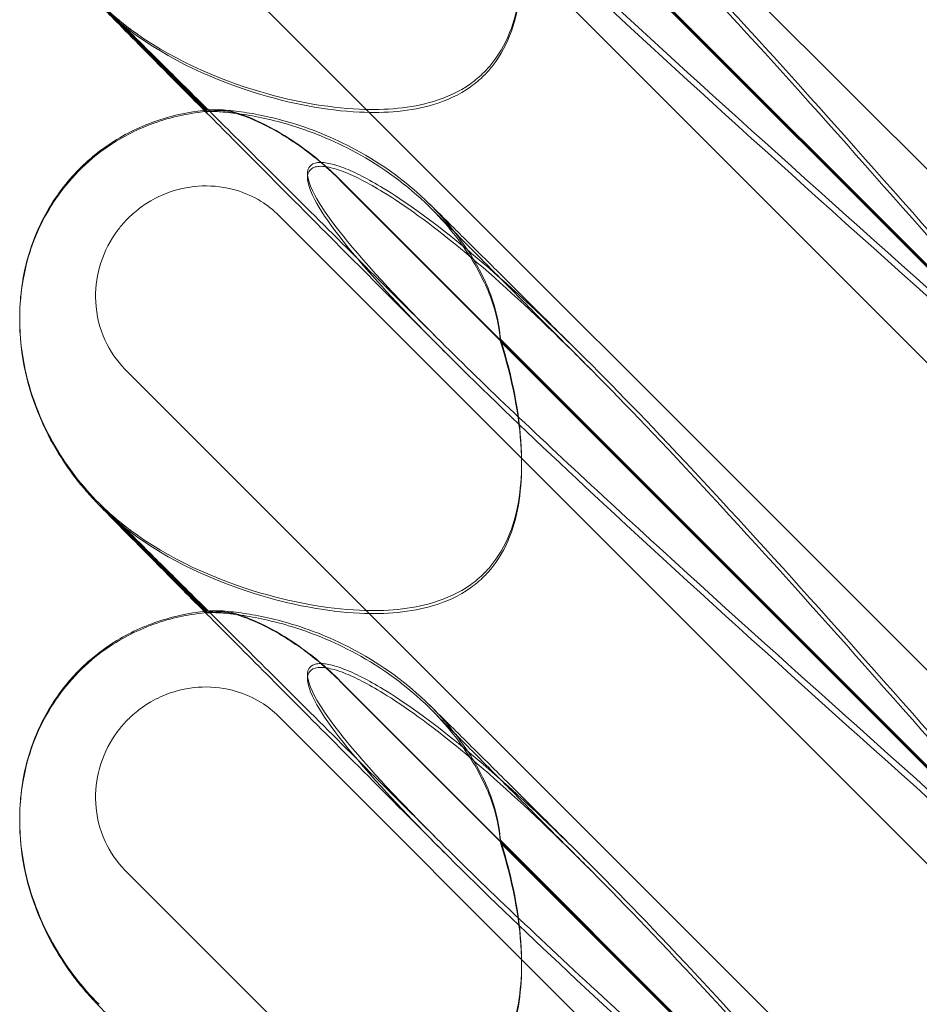
# Model space of a CAD drawing. Units: millimetres. Extents: x 11222 to 23317, y -90 to 8457.
# Drawn here: x 19567 to 19621, y 4922 to 4981 of the extents above; entities that cross this region are included whole.
import ezdxf

# ---------------------------------------------------------------- set-up
doc = ezdxf.new("R2010")
doc.units = ezdxf.units.MM

# ---------------------------------------------------------------- blocks, each defined once
blk = doc.blocks.new('A$C4320bbd4')
at = {"color": 0, "linetype": 'Continuous', "lineweight": 0}
for p, q in [((-3617.484, 10216.169), (-3672.397, 10271.082)), ((-3672.836, 10265.741), (-3623.966, 10216.872)), ((-3672.836, 10265.714), (-3623.966, 10216.844)), ((-3676.544, 10263.642), (-3622.095, 10209.193)), ((-3636.049, 10229.015), (-3663.263, 10256.23)), ((-3636.049, 10228.866), (-3663.263, 10256.08)), ((-3617.484, 10186.17), (-3685.751, 10254.435)), ((-3687.303, 10246.404), (-3680.84, 10239.941)), ((-3680.921, 10239.933), (-3687.263, 10246.275)), ((-3680.834, 10239.846), (-3680.921, 10239.933)), ((-3680.84, 10239.941), (-3680.834, 10239.934)), ((-3672.836, 10235.741), (-3623.966, 10186.872)), ((-3672.836, 10235.714), (-3623.966, 10186.845)), ((-3676.544, 10233.642), (-3622.095, 10179.193)), ((-3692.058, 10227.475), (-3692.058, 10227.495)), ((-3692.058, 10227.394), (-3692.058, 10227.414)), ((-3636.049, 10199.016), (-3663.263, 10226.23)), ((-3636.049, 10198.866), (-3663.263, 10226.08)), ((-3617.484, 10156.17), (-3685.751, 10224.436)), ((-3687.303, 10216.404), (-3680.84, 10209.941)), ((-3680.921, 10209.933), (-3687.263, 10216.275)), ((-3680.834, 10209.846), (-3680.921, 10209.933)), ((-3680.84, 10209.941), (-3680.834, 10209.935)), ((-3672.836, 10205.741), (-3623.966, 10156.872)), ((-3672.836, 10205.714), (-3623.966, 10156.845)), ((-3676.544, 10203.642), (-3622.095, 10149.194)), ((-3692.058, 10197.475), (-3692.058, 10197.495)), ((-3692.058, 10197.394), (-3692.058, 10197.414)), ((-3636.049, 10169.016), (-3663.263, 10196.23)), ((-3636.049, 10168.866), (-3663.263, 10196.08)), ((-3617.484, 10126.17), (-3685.751, 10194.436))]:
    blk.add_line(p, q, dxfattribs=at)
at = {"color": 0, "linetype": 'Continuous', "lineweight": 0, "extrusion": (0, 0, -1)}
for centre in [(-3677.874, 10255.721), (-3677.874, 10225.722)]:
    blk.add_ellipse(centre, major_axis=(-10.514, 10.749), ratio=0.885761, start_param=-1.708529, end_param=-1.583262, dxfattribs=at)
at = {"color": 0, "linetype": 'Continuous', "lineweight": 0}
for points, knots in [([(-3666.819, 10256.063), (-3668.166, 10257.406), (-3669.352, 10258.631), (-3672.502, 10262.053), (-3673.771, 10263.703), (-3674.803, 10265.629), (-3674.913, 10266.177), (-3674.683, 10266.603), (-3674.572, 10266.715), (-3674.27, 10266.795), (-3674.155, 10266.81), (-3673.901, 10266.806), (-3673.779, 10266.793), (-3673.509, 10266.747), (-3673.37, 10266.715), (-3673.031, 10266.62), (-3672.832, 10266.551), (-3671.982, 10266.224), (-3671.193, 10265.825), (-3669.021, 10264.505), (-3667.494, 10263.423), (-3662.079, 10258.989), (-3658.266, 10255.271), (-3648.274, 10244.759), (-3642.458, 10238.22), (-3636.302, 10231.225)], [5.78346, 5.78346, 5.78346, 5.78346, 6.793872, 6.793872, 8.891779, 8.891779, 10.345777, 10.345777, 10.858696, 10.858696, 11.082023, 11.082023, 11.254541, 11.254541, 11.428064, 11.428064, 11.676888, 11.676888, 12.567912, 12.567912, 13.801165, 13.801165, 16.215927, 16.215927, 19.082552, 19.082552, 19.082552, 19.082552]), ([(-3631.422, 10223.191), (-3640.855, 10231.6), (-3649.713, 10239.526), (-3662.914, 10251.773), (-3667.351, 10256.083), (-3672.502, 10261.736), (-3673.771, 10263.41), (-3674.803, 10265.367), (-3674.913, 10265.927), (-3674.683, 10266.363), (-3674.572, 10266.478), (-3674.27, 10266.562), (-3674.155, 10266.577), (-3673.901, 10266.575), (-3673.779, 10266.563), (-3673.509, 10266.517), (-3673.37, 10266.485), (-3673.031, 10266.39), (-3672.832, 10266.321), (-3671.982, 10265.992), (-3671.193, 10265.59), (-3669.021, 10264.259), (-3667.494, 10263.167), (-3662.079, 10258.701), (-3658.266, 10254.962), (-3648.274, 10244.409), (-3642.458, 10237.853), (-3636.302, 10230.848)], [0, 0, 0, 0, 3.809464, 3.809464, 6.793872, 6.793872, 8.891779, 8.891779, 10.345777, 10.345777, 10.858696, 10.858696, 11.082023, 11.082023, 11.254541, 11.254541, 11.428064, 11.428064, 11.676888, 11.676888, 12.567912, 12.567912, 13.801165, 13.801165, 16.215927, 16.215927, 19.082552, 19.082552, 19.082552, 19.082552]), ([(-3631.422, 10223.698), (-3640.855, 10232.098), (-3649.713, 10240), (-3660.95, 10250.371), (-3664.19, 10253.44), (-3666.819, 10256.063)], [0, 0, 0, 0, 3.809464, 3.809464, 5.78346, 5.78346, 5.78346, 5.78346]), ([(-3663.263, 10256.23), (-3663.208, 10256.058), (-3663.155, 10255.887), (-3662.454, 10253.565), (-3662.067, 10251.388), (-3661.958, 10247.794), (-3662.122, 10246.227), (-3662.87, 10244.126), (-3663.226, 10243.433), (-3663.874, 10242.601), (-3664.048, 10242.404), (-3664.233, 10242.219)], [-5.568653, -5.568653, -5.568653, -5.568653, -5.49759, -5.49759, -4.610046, -4.610046, -3.887731, -3.887731, -3.506744, -3.506744, -3.37925, -3.37925, -3.37925, -3.37925]), ([(-3663.263, 10256.08), (-3663.208, 10255.908), (-3663.155, 10255.735), (-3662.454, 10253.403), (-3662.067, 10251.218), (-3661.958, 10247.613), (-3662.122, 10246.042), (-3662.87, 10243.938), (-3663.226, 10243.244), (-3663.874, 10242.411), (-3664.048, 10242.215), (-3664.233, 10242.03)], [-5.568653, -5.568653, -5.568653, -5.568653, -5.49759, -5.49759, -4.610046, -4.610046, -3.887731, -3.887731, -3.506744, -3.506744, -3.37925, -3.37925, -3.37925, -3.37925]), ([(-3681.001, 10239.925), (-3681.506, 10240.433), (-3681.989, 10240.919), (-3683.282, 10242.221), (-3684.035, 10242.98), (-3685.302, 10244.259), (-3685.828, 10244.792), (-3686.666, 10245.643), (-3686.978, 10245.961), (-3687.384, 10246.381), (-3687.477, 10246.473), (-3687.815, 10246.841), (-3687.887, 10246.92), (-3688.034, 10247.086), (-3688.097, 10247.158), (-3688.265, 10247.354), (-3688.377, 10247.488), (-3688.621, 10247.791), (-3688.755, 10247.964), (-3689.12, 10248.453), (-3689.347, 10248.781), (-3690.016, 10249.826), (-3690.419, 10250.577), (-3690.841, 10251.536), (-3690.918, 10251.722), (-3690.992, 10251.909)], [26.338705, 26.338705, 26.338705, 26.338705, 29.799892, 29.799892, 36.118887, 36.118887, 42.080819, 42.080819, 47.835065, 47.835065, 51.015884, 51.015884, 51.685478, 51.685478, 52.094837, 52.094837, 52.687398, 52.687398, 53.367697, 53.367697, 54.569581, 54.569581, 57.111961, 57.111961, 57.714093, 57.714093, 57.714093, 57.714093]), ([(-3666.819, 10226.064), (-3668.476, 10227.716), (-3670.09, 10229.325), (-3673.143, 10232.369), (-3674.591, 10233.811), (-3677.238, 10236.447), (-3678.452, 10237.655), (-3680.621, 10239.813), (-3681.593, 10240.778), (-3683.278, 10242.451), (-3684.008, 10243.176), (-3685.216, 10244.371), (-3685.711, 10244.86), (-3686.45, 10245.588), (-3686.721, 10245.852), (-3686.857, 10245.984), (-3686.874, 10246), (-3686.874, 10246)], [0, 0, 0, 0, 7.979884, 7.979884, 15.702826, 15.702826, 22.913234, 22.913234, 29.619728, 29.619728, 35.864793, 35.864793, 41.705456, 41.705456, 47.17231, 47.17231, 48.468886, 48.468886, 48.468886, 48.468886]), ([(-3686.874, 10246), (-3686.874, 10246), (-3686.867, 10245.993), (-3686.82, 10245.949), (-3686.768, 10245.899), (-3686.575, 10245.725), (-3686.495, 10245.653), (-3686.298, 10245.483), (-3686.182, 10245.384), (-3685.929, 10245.177), (-3685.791, 10245.067), (-3685.56, 10244.889), (-3685.471, 10244.821), (-3685.379, 10244.754)], [48.468886, 48.468886, 48.468886, 48.468886, 49.303387, 49.303387, 50.546727, 50.546727, 51.112088, 51.112088, 51.658165, 51.658165, 52.221212, 52.221212, 52.569478, 52.569478, 52.569478, 52.569478]), ([(-3664.233, 10242.219), (-3664.488, 10241.964), (-3664.765, 10241.731), (-3665.744, 10241.037), (-3666.499, 10240.697), (-3668.628, 10240.053), (-3670.145, 10239.929), (-3673.687, 10240.083), (-3675.863, 10240.486), (-3680.885, 10242.039), (-3683.638, 10243.364), (-3685.861, 10245.122)], [-3.37925, -3.37925, -3.37925, -3.37925, -3.203286, -3.203286, -2.799338, -2.799338, -2.097182, -2.097182, -1.201263, -1.201263, 0, 0, 0, 0]), ([(-3664.233, 10242.03), (-3664.488, 10241.774), (-3664.765, 10241.542), (-3665.744, 10240.848), (-3666.499, 10240.509), (-3668.628, 10239.869), (-3670.145, 10239.749), (-3673.687, 10239.914), (-3675.863, 10240.325), (-3680.885, 10241.902), (-3683.638, 10243.244), (-3685.861, 10245.021)], [-3.37925, -3.37925, -3.37925, -3.37925, -3.203286, -3.203286, -2.799338, -2.799338, -2.097182, -2.097182, -1.201263, -1.201263, 0, 0, 0, 0]), ([(-3692.058, 10227.495), (-3692.058, 10228.616), (-3691.921, 10229.748), (-3691.37, 10231.892), (-3690.957, 10232.925), (-3689.898, 10234.792), (-3689.252, 10235.646), (-3687.785, 10237.124), (-3686.956, 10237.764), (-3685.179, 10238.803), (-3684.216, 10239.21), (-3682.423, 10239.724), (-3681.592, 10239.875), (-3680.758, 10239.948)], [0, 0, 0, 0, 3.364812, 3.364812, 6.644196, 6.644196, 9.802533, 9.802533, 12.892034, 12.892034, 15.978949, 15.978949, 18.489323, 18.489323, 18.489323, 18.489323]), ([(-3692.058, 10227.444), (-3692.057, 10228.245), (-3691.993, 10229.134), (-3691.562, 10231.207), (-3691.203, 10232.413), (-3689.796, 10234.895), (-3688.838, 10236.101), (-3686.776, 10237.836), (-3685.774, 10238.416), (-3683.708, 10239.335), (-3682.699, 10239.586), (-3681.181, 10239.839), (-3680.62, 10239.889), (-3680.096, 10239.909)], [0.6119953, 0.6119953, 0.6119953, 0.6119953, 0.6956803, 0.6956803, 0.780419, 0.780419, 0.848019, 0.848019, 0.9063525, 0.9063525, 0.9825916, 0.9825916, 1.0346349, 1.0346349, 1.0346349, 1.0346349]), ([(-3666.607, 10225.475), (-3668.276, 10227.148), (-3669.904, 10228.78), (-3672.985, 10231.872), (-3674.447, 10233.339), (-3677.126, 10236.029), (-3678.356, 10237.265), (-3680.018, 10238.935), (-3680.52, 10239.44), (-3681.001, 10239.925)], [0, 0, 0, 0, 8.017738, 8.017738, 15.781091, 15.781091, 23.037853, 23.037853, 26.338705, 26.338705, 26.338705, 26.338705]), ([(-3680.693, 10239.954), (-3680.788, 10239.943), (-3680.834, 10239.937), (-3680.834, 10239.931), (-3680.723, 10239.94), (-3680.386, 10239.958), (-3680.26, 10239.964), (-3680.109, 10239.969)], [1.549696, 1.549696, 1.549696, 1.549696, 1.7391499, 1.7391499, 2.0331339, 2.0331339, 2.1629434, 2.1629434, 2.1629434, 2.1629434]), ([(-3680.693, 10239.852), (-3680.788, 10239.846), (-3680.834, 10239.844), (-3680.834, 10239.85), (-3680.723, 10239.865), (-3680.386, 10239.893), (-3680.26, 10239.901), (-3680.109, 10239.909)], [1.549696, 1.549696, 1.549696, 1.549696, 1.7391499, 1.7391499, 2.0331339, 2.0331339, 2.1629434, 2.1629434, 2.1629434, 2.1629434]), ([(-3663.263, 10226.23), (-3663.266, 10226.276), (-3663.269, 10226.323), (-3663.318, 10226.937), (-3663.43, 10227.555), (-3663.907, 10229.153), (-3664.347, 10230.123), (-3665.618, 10232.23), (-3666.52, 10233.349), (-3668.841, 10235.628), (-3670.366, 10236.727), (-3673.292, 10238.31), (-3674.673, 10238.852), (-3677.105, 10239.562), (-3678.127, 10239.751), (-3679.416, 10239.915), (-3679.809, 10239.945), (-3680.384, 10239.969), (-3680.579, 10239.966), (-3680.693, 10239.954)], [0.906726, 0.906726, 0.906726, 0.906726, 0.930119, 0.930119, 1.210558, 1.210558, 1.61174, 1.61174, 2.116237, 2.116237, 2.776149, 2.776149, 3.352719, 3.352719, 3.873466, 3.873466, 4.178759, 4.178759, 4.456226, 4.456226, 4.456226, 4.456226]), ([(-3680.109, 10239.969), (-3679.972, 10239.973), (-3679.796, 10239.954), (-3679.364, 10239.866), (-3679.108, 10239.795), (-3678.243, 10239.5), (-3677.565, 10239.198), (-3676.003, 10238.334), (-3675.062, 10237.707), (-3673.672, 10236.542), (-3673.245, 10236.151), (-3672.836, 10235.741)], [0, 0, 0, 0, 0.140887, 0.140887, 0.290425, 0.290425, 0.598264, 0.598264, 0.97329, 0.97329, 1.147118, 1.147118, 1.147118, 1.147118]), ([(-3672.836, 10235.714), (-3673.55, 10236.428), (-3674.317, 10237.086), (-3675.854, 10238.2), (-3676.618, 10238.664), (-3677.958, 10239.336), (-3678.538, 10239.57), (-3679.491, 10239.859), (-3679.861, 10239.921), (-3680.109, 10239.909)], [0, 0, 0, 0, 0.299802, 0.299802, 0.582603, 0.582603, 0.821618, 0.821618, 1.043294, 1.043294, 1.043294, 1.043294]), ([(-3663.263, 10226.08), (-3663.266, 10226.126), (-3663.269, 10226.173), (-3663.318, 10226.783), (-3663.43, 10227.398), (-3663.907, 10228.989), (-3664.347, 10229.957), (-3665.618, 10232.061), (-3666.52, 10233.179), (-3668.841, 10235.458), (-3670.366, 10236.559), (-3673.292, 10238.148), (-3674.673, 10238.694), (-3677.105, 10239.416), (-3678.127, 10239.611), (-3679.416, 10239.788), (-3679.809, 10239.824), (-3680.384, 10239.858), (-3680.579, 10239.859), (-3680.693, 10239.852)], [0.906726, 0.906726, 0.906726, 0.906726, 0.930119, 0.930119, 1.210558, 1.210558, 1.61174, 1.61174, 2.116237, 2.116237, 2.776149, 2.776149, 3.352719, 3.352719, 3.873466, 3.873466, 4.178759, 4.178759, 4.456226, 4.456226, 4.456226, 4.456226]), ([(-3666.819, 10226.064), (-3668.166, 10227.406), (-3669.352, 10228.632), (-3672.502, 10232.053), (-3673.771, 10233.703), (-3674.803, 10235.629), (-3674.913, 10236.177), (-3674.683, 10236.603), (-3674.572, 10236.715), (-3674.27, 10236.795), (-3674.155, 10236.81), (-3673.901, 10236.806), (-3673.779, 10236.794), (-3673.509, 10236.747), (-3673.37, 10236.715), (-3673.031, 10236.62), (-3672.832, 10236.551), (-3671.982, 10236.224), (-3671.193, 10235.825), (-3669.021, 10234.506), (-3667.494, 10233.423), (-3662.079, 10228.99), (-3658.266, 10225.271), (-3648.274, 10214.76), (-3642.458, 10208.221), (-3636.302, 10201.225)], [5.78346, 5.78346, 5.78346, 5.78346, 6.793872, 6.793872, 8.891779, 8.891779, 10.345777, 10.345777, 10.858696, 10.858696, 11.082023, 11.082023, 11.254541, 11.254541, 11.428064, 11.428064, 11.676888, 11.676888, 12.567912, 12.567912, 13.801165, 13.801165, 16.215927, 16.215927, 19.082552, 19.082552, 19.082552, 19.082552]), ([(-3631.422, 10193.191), (-3640.855, 10201.601), (-3649.713, 10209.526), (-3662.914, 10221.774), (-3667.351, 10226.084), (-3672.502, 10231.737), (-3673.771, 10233.41), (-3674.803, 10235.367), (-3674.913, 10235.927), (-3674.683, 10236.363), (-3674.572, 10236.478), (-3674.27, 10236.562), (-3674.155, 10236.578), (-3673.901, 10236.575), (-3673.779, 10236.563), (-3673.509, 10236.518), (-3673.37, 10236.485), (-3673.031, 10236.39), (-3672.832, 10236.321), (-3671.982, 10235.992), (-3671.193, 10235.59), (-3669.021, 10234.259), (-3667.494, 10233.167), (-3662.079, 10228.702), (-3658.266, 10224.962), (-3648.274, 10214.409), (-3642.458, 10207.853), (-3636.302, 10200.848)], [0, 0, 0, 0, 3.809464, 3.809464, 6.793872, 6.793872, 8.891779, 8.891779, 10.345777, 10.345777, 10.858696, 10.858696, 11.082023, 11.082023, 11.254541, 11.254541, 11.428064, 11.428064, 11.676888, 11.676888, 12.567912, 12.567912, 13.801165, 13.801165, 16.215927, 16.215927, 19.082552, 19.082552, 19.082552, 19.082552]), ([(-3685.751, 10224.436), (-3686.246, 10224.931), (-3686.646, 10225.513), (-3687.271, 10226.874), (-3687.461, 10227.657), (-3687.54, 10229.153), (-3687.463, 10229.855), (-3687.08, 10231.245), (-3686.765, 10231.921), (-3686.215, 10232.72), (-3686.075, 10232.902), (-3685.834, 10233.184), (-3685.74, 10233.288), (-3685.553, 10233.481), (-3685.461, 10233.57), (-3685.246, 10233.768), (-3685.121, 10233.875), (-3684.739, 10234.176), (-3684.474, 10234.356), (-3683.827, 10234.73), (-3683.439, 10234.907), (-3682.42, 10235.258), (-3681.775, 10235.377), (-3680.435, 10235.423), (-3679.745, 10235.337), (-3678.564, 10234.986), (-3678.065, 10234.764), (-3677.219, 10234.242), (-3676.863, 10233.961), (-3676.544, 10233.642)], [0, 0, 0, 0, 0.209992, 0.209992, 0.448716, 0.448716, 0.658449, 0.658449, 0.879962, 0.879962, 0.948673, 0.948673, 0.990779, 0.990779, 1.028949, 1.028949, 1.078262, 1.078262, 1.174248, 1.174248, 1.301625, 1.301625, 1.496582, 1.496582, 1.702933, 1.702933, 1.865579, 1.865579, 2.000792, 2.000792, 2.000792, 2.000792]), ([(-3667.517, 10234.327), (-3667.114, 10233.932), (-3666.619, 10233.443), (-3665.462, 10232.298), (-3664.801, 10231.642), (-3663.315, 10230.168), (-3662.485, 10229.343), (-3660.659, 10227.527), (-3659.652, 10226.526), (-3658.429, 10225.308), (-3658.263, 10225.143), (-3658.096, 10224.977)], [0, 0, 0, 0, 5.80256, 5.80256, 11.560157, 11.560157, 17.479615, 17.479615, 23.701864, 23.701864, 24.668367, 24.668367, 24.668367, 24.668367]), ([(-3667.306, 10233.947), (-3666.97, 10233.606), (-3666.544, 10233.174), (-3665.525, 10232.144), (-3664.924, 10231.538), (-3663.55, 10230.153), (-3662.765, 10229.363), (-3661.024, 10227.612), (-3660.058, 10226.64), (-3658.647, 10225.222), (-3658.247, 10224.821), (-3657.841, 10224.413)], [0, 0, 0, 0, 5.243559, 5.243559, 10.67236, 10.67236, 16.436354, 16.436354, 22.542961, 22.542961, 24.884491, 24.884491, 24.884491, 24.884491]), ([(-3687.303, 10216.404), (-3687.803, 10216.903), (-3688.273, 10217.435), (-3689.152, 10218.571), (-3689.561, 10219.175), (-3690.313, 10220.469), (-3690.657, 10221.161), (-3691.263, 10222.669), (-3691.525, 10223.482), (-3691.919, 10225.293), (-3692.058, 10226.301), (-3692.058, 10227.475)], [0.0007397, 0.0007397, 0.0007397, 0.0007397, 0.1229647, 0.1229647, 0.2451898, 0.2451898, 0.3674148, 0.3674148, 0.4896399, 0.4896399, 0.611865, 0.611865, 0.611865, 0.611865]), ([(-3690.992, 10221.909), (-3691.333, 10222.775), (-3691.6, 10223.674), (-3691.963, 10225.509), (-3692.058, 10226.453), (-3692.058, 10227.394)], [57.714093, 57.714093, 57.714093, 57.714093, 60.503612, 60.503612, 63.325167, 63.325167, 63.325167, 63.325167]), ([(-3631.422, 10193.698), (-3640.855, 10202.099), (-3649.713, 10210), (-3660.95, 10220.371), (-3664.19, 10223.44), (-3666.819, 10226.064)], [0, 0, 0, 0, 3.809464, 3.809464, 5.78346, 5.78346, 5.78346, 5.78346]), ([(-3663.263, 10226.23), (-3663.208, 10226.059), (-3663.155, 10225.887), (-3662.454, 10223.566), (-3662.067, 10221.388), (-3661.958, 10217.795), (-3662.122, 10216.227), (-3662.87, 10214.126), (-3663.226, 10213.433), (-3663.874, 10212.601), (-3664.048, 10212.404), (-3664.233, 10212.22)], [-5.568653, -5.568653, -5.568653, -5.568653, -5.49759, -5.49759, -4.610046, -4.610046, -3.887731, -3.887731, -3.506744, -3.506744, -3.37925, -3.37925, -3.37925, -3.37925]), ([(-3663.263, 10226.08), (-3663.208, 10225.908), (-3663.155, 10225.736), (-3662.454, 10223.403), (-3662.067, 10221.218), (-3661.958, 10217.614), (-3662.122, 10216.042), (-3662.87, 10213.938), (-3663.226, 10213.244), (-3663.874, 10212.412), (-3664.048, 10212.215), (-3664.233, 10212.03)], [-5.568653, -5.568653, -5.568653, -5.568653, -5.49759, -5.49759, -4.610046, -4.610046, -3.887731, -3.887731, -3.506744, -3.506744, -3.37925, -3.37925, -3.37925, -3.37925]), ([(-3681.001, 10209.925), (-3681.506, 10210.433), (-3681.989, 10210.919), (-3683.282, 10212.221), (-3684.035, 10212.981), (-3685.302, 10214.259), (-3685.828, 10214.792), (-3686.666, 10215.643), (-3686.978, 10215.961), (-3687.384, 10216.381), (-3687.477, 10216.473), (-3687.815, 10216.842), (-3687.887, 10216.921), (-3688.034, 10217.086), (-3688.097, 10217.159), (-3688.265, 10217.355), (-3688.377, 10217.489), (-3688.621, 10217.791), (-3688.755, 10217.964), (-3689.12, 10218.454), (-3689.347, 10218.782), (-3690.016, 10219.826), (-3690.419, 10220.578), (-3690.841, 10221.537), (-3690.918, 10221.722), (-3690.992, 10221.909)], [26.338705, 26.338705, 26.338705, 26.338705, 29.799892, 29.799892, 36.118887, 36.118887, 42.080819, 42.080819, 47.835065, 47.835065, 51.015884, 51.015884, 51.685478, 51.685478, 52.094837, 52.094837, 52.687398, 52.687398, 53.367697, 53.367697, 54.569581, 54.569581, 57.111961, 57.111961, 57.714093, 57.714093, 57.714093, 57.714093]), ([(-3666.819, 10196.064), (-3668.476, 10197.716), (-3670.09, 10199.326), (-3673.143, 10202.369), (-3674.591, 10203.811), (-3677.238, 10206.447), (-3678.452, 10207.655), (-3680.621, 10209.813), (-3681.593, 10210.779), (-3683.278, 10212.452), (-3684.008, 10213.176), (-3685.216, 10214.372), (-3685.711, 10214.86), (-3686.45, 10215.588), (-3686.721, 10215.852), (-3686.857, 10215.984), (-3686.874, 10216), (-3686.874, 10216)], [0, 0, 0, 0, 7.979884, 7.979884, 15.702826, 15.702826, 22.913234, 22.913234, 29.619728, 29.619728, 35.864793, 35.864793, 41.705456, 41.705456, 47.17231, 47.17231, 48.468886, 48.468886, 48.468886, 48.468886]), ([(-3686.874, 10216), (-3686.874, 10216), (-3686.867, 10215.993), (-3686.82, 10215.949), (-3686.768, 10215.899), (-3686.575, 10215.725), (-3686.495, 10215.653), (-3686.298, 10215.483), (-3686.182, 10215.385), (-3685.929, 10215.177), (-3685.791, 10215.067), (-3685.56, 10214.889), (-3685.471, 10214.822), (-3685.379, 10214.754)], [48.468886, 48.468886, 48.468886, 48.468886, 49.303387, 49.303387, 50.546727, 50.546727, 51.112088, 51.112088, 51.658165, 51.658165, 52.221212, 52.221212, 52.569478, 52.569478, 52.569478, 52.569478]), ([(-3664.233, 10212.22), (-3664.488, 10211.964), (-3664.765, 10211.732), (-3665.744, 10211.037), (-3666.499, 10210.697), (-3668.628, 10210.053), (-3670.145, 10209.929), (-3673.687, 10210.083), (-3675.863, 10210.486), (-3680.885, 10212.039), (-3683.638, 10213.364), (-3685.861, 10215.122)], [-3.37925, -3.37925, -3.37925, -3.37925, -3.203286, -3.203286, -2.799338, -2.799338, -2.097182, -2.097182, -1.201263, -1.201263, 0, 0, 0, 0]), ([(-3664.233, 10212.03), (-3664.488, 10211.775), (-3664.765, 10211.542), (-3665.744, 10210.849), (-3666.499, 10210.51), (-3668.628, 10209.869), (-3670.145, 10209.749), (-3673.687, 10209.914), (-3675.863, 10210.325), (-3680.885, 10211.902), (-3683.638, 10213.244), (-3685.861, 10215.021)], [-3.37925, -3.37925, -3.37925, -3.37925, -3.203286, -3.203286, -2.799338, -2.799338, -2.097182, -2.097182, -1.201263, -1.201263, 0, 0, 0, 0]), ([(-3692.058, 10197.495), (-3692.058, 10198.617), (-3691.921, 10199.748), (-3691.37, 10201.893), (-3690.957, 10202.925), (-3689.898, 10204.792), (-3689.252, 10205.646), (-3687.785, 10207.124), (-3686.956, 10207.764), (-3685.179, 10208.803), (-3684.216, 10209.21), (-3682.423, 10209.724), (-3681.592, 10209.875), (-3680.758, 10209.949)], [0, 0, 0, 0, 3.364812, 3.364812, 6.644196, 6.644196, 9.802533, 9.802533, 12.892034, 12.892034, 15.978949, 15.978949, 18.489323, 18.489323, 18.489323, 18.489323]), ([(-3692.058, 10197.444), (-3692.057, 10198.246), (-3691.993, 10199.134), (-3691.562, 10201.207), (-3691.203, 10202.413), (-3689.796, 10204.895), (-3688.838, 10206.102), (-3686.776, 10207.836), (-3685.774, 10208.416), (-3683.708, 10209.336), (-3682.699, 10209.586), (-3681.181, 10209.839), (-3680.62, 10209.889), (-3680.096, 10209.91)], [0.6119953, 0.6119953, 0.6119953, 0.6119953, 0.6956803, 0.6956803, 0.780419, 0.780419, 0.848019, 0.848019, 0.9063525, 0.9063525, 0.9825916, 0.9825916, 1.0346349, 1.0346349, 1.0346349, 1.0346349]), ([(-3666.607, 10195.475), (-3668.276, 10197.149), (-3669.904, 10198.781), (-3672.985, 10201.872), (-3674.447, 10203.339), (-3677.126, 10206.029), (-3678.356, 10207.265), (-3680.018, 10208.935), (-3680.52, 10209.44), (-3681.001, 10209.925)], [0, 0, 0, 0, 8.017738, 8.017738, 15.781091, 15.781091, 23.037853, 23.037853, 26.338705, 26.338705, 26.338705, 26.338705]), ([(-3680.693, 10209.954), (-3680.788, 10209.944), (-3680.834, 10209.937), (-3680.834, 10209.931), (-3680.723, 10209.94), (-3680.386, 10209.958), (-3680.26, 10209.964), (-3680.109, 10209.969)], [1.549696, 1.549696, 1.549696, 1.549696, 1.7391499, 1.7391499, 2.0331339, 2.0331339, 2.1629434, 2.1629434, 2.1629434, 2.1629434]), ([(-3680.693, 10209.852), (-3680.788, 10209.847), (-3680.834, 10209.844), (-3680.834, 10209.85), (-3680.723, 10209.865), (-3680.386, 10209.893), (-3680.26, 10209.902), (-3680.109, 10209.909)], [1.549696, 1.549696, 1.549696, 1.549696, 1.7391499, 1.7391499, 2.0331339, 2.0331339, 2.1629434, 2.1629434, 2.1629434, 2.1629434]), ([(-3663.263, 10196.23), (-3663.266, 10196.276), (-3663.269, 10196.323), (-3663.318, 10196.938), (-3663.43, 10197.556), (-3663.907, 10199.153), (-3664.347, 10200.123), (-3665.618, 10202.23), (-3666.52, 10203.349), (-3668.841, 10205.628), (-3670.366, 10206.728), (-3673.292, 10208.311), (-3674.673, 10208.852), (-3677.105, 10209.562), (-3678.127, 10209.751), (-3679.416, 10209.915), (-3679.809, 10209.946), (-3680.384, 10209.969), (-3680.579, 10209.966), (-3680.693, 10209.954)], [0.906726, 0.906726, 0.906726, 0.906726, 0.930119, 0.930119, 1.210558, 1.210558, 1.61174, 1.61174, 2.116237, 2.116237, 2.776149, 2.776149, 3.352719, 3.352719, 3.873466, 3.873466, 4.178759, 4.178759, 4.456226, 4.456226, 4.456226, 4.456226]), ([(-3663.263, 10196.08), (-3663.266, 10196.126), (-3663.269, 10196.173), (-3663.318, 10196.783), (-3663.43, 10197.398), (-3663.907, 10198.989), (-3664.347, 10199.957), (-3665.618, 10202.061), (-3666.52, 10203.179), (-3668.841, 10205.458), (-3670.366, 10206.559), (-3673.292, 10208.149), (-3674.673, 10208.694), (-3677.105, 10209.416), (-3678.127, 10209.612), (-3679.416, 10209.789), (-3679.809, 10209.824), (-3680.384, 10209.858), (-3680.579, 10209.859), (-3680.693, 10209.852)], [0.906726, 0.906726, 0.906726, 0.906726, 0.930119, 0.930119, 1.210558, 1.210558, 1.61174, 1.61174, 2.116237, 2.116237, 2.776149, 2.776149, 3.352719, 3.352719, 3.873466, 3.873466, 4.178759, 4.178759, 4.456226, 4.456226, 4.456226, 4.456226]), ([(-3680.109, 10209.969), (-3679.972, 10209.973), (-3679.796, 10209.954), (-3679.364, 10209.867), (-3679.108, 10209.795), (-3678.243, 10209.5), (-3677.565, 10209.198), (-3676.003, 10208.334), (-3675.062, 10207.707), (-3673.672, 10206.543), (-3673.245, 10206.151), (-3672.836, 10205.741)], [0, 0, 0, 0, 0.140887, 0.140887, 0.290425, 0.290425, 0.598264, 0.598264, 0.97329, 0.97329, 1.147118, 1.147118, 1.147118, 1.147118]), ([(-3672.836, 10205.714), (-3673.55, 10206.428), (-3674.317, 10207.086), (-3675.854, 10208.2), (-3676.618, 10208.664), (-3677.958, 10209.336), (-3678.538, 10209.57), (-3679.491, 10209.859), (-3679.861, 10209.921), (-3680.109, 10209.909)], [0, 0, 0, 0, 0.299802, 0.299802, 0.582603, 0.582603, 0.821618, 0.821618, 1.043294, 1.043294, 1.043294, 1.043294]), ([(-3666.819, 10196.064), (-3668.166, 10197.406), (-3669.352, 10198.632), (-3672.502, 10202.053), (-3673.771, 10203.703), (-3674.803, 10205.629), (-3674.913, 10206.178), (-3674.683, 10206.604), (-3674.572, 10206.715), (-3674.27, 10206.795), (-3674.155, 10206.81), (-3673.901, 10206.806), (-3673.779, 10206.794), (-3673.509, 10206.748), (-3673.37, 10206.715), (-3673.031, 10206.62), (-3672.832, 10206.551), (-3671.982, 10206.224), (-3671.193, 10205.825), (-3669.021, 10204.506), (-3667.494, 10203.423), (-3662.079, 10198.99), (-3658.266, 10195.271), (-3648.274, 10184.76), (-3642.458, 10178.221), (-3636.302, 10171.225)], [5.78346, 5.78346, 5.78346, 5.78346, 6.793872, 6.793872, 8.891779, 8.891779, 10.345777, 10.345777, 10.858696, 10.858696, 11.082023, 11.082023, 11.254541, 11.254541, 11.428064, 11.428064, 11.676888, 11.676888, 12.567912, 12.567912, 13.801165, 13.801165, 16.215927, 16.215927, 19.082552, 19.082552, 19.082552, 19.082552]), ([(-3631.422, 10163.192), (-3640.855, 10171.601), (-3649.713, 10179.526), (-3662.914, 10191.774), (-3667.351, 10196.084), (-3672.502, 10201.737), (-3673.771, 10203.41), (-3674.803, 10205.367), (-3674.913, 10205.927), (-3674.683, 10206.363), (-3674.572, 10206.478), (-3674.27, 10206.562), (-3674.155, 10206.578), (-3673.901, 10206.575), (-3673.779, 10206.563), (-3673.509, 10206.518), (-3673.37, 10206.485), (-3673.031, 10206.39), (-3672.832, 10206.321), (-3671.982, 10205.993), (-3671.193, 10205.59), (-3669.021, 10204.259), (-3667.494, 10203.167), (-3662.079, 10198.702), (-3658.266, 10194.962), (-3648.274, 10184.409), (-3642.458, 10177.854), (-3636.302, 10170.848)], [0, 0, 0, 0, 3.809464, 3.809464, 6.793872, 6.793872, 8.891779, 8.891779, 10.345777, 10.345777, 10.858696, 10.858696, 11.082023, 11.082023, 11.254541, 11.254541, 11.428064, 11.428064, 11.676888, 11.676888, 12.567912, 12.567912, 13.801165, 13.801165, 16.215927, 16.215927, 19.082552, 19.082552, 19.082552, 19.082552]), ([(-3685.751, 10194.436), (-3686.246, 10194.931), (-3686.646, 10195.513), (-3687.271, 10196.874), (-3687.461, 10197.657), (-3687.54, 10199.153), (-3687.463, 10199.855), (-3687.08, 10201.245), (-3686.765, 10201.921), (-3686.215, 10202.72), (-3686.075, 10202.902), (-3685.834, 10203.184), (-3685.74, 10203.288), (-3685.553, 10203.481), (-3685.461, 10203.57), (-3685.246, 10203.768), (-3685.121, 10203.875), (-3684.739, 10204.176), (-3684.474, 10204.356), (-3683.827, 10204.73), (-3683.439, 10204.907), (-3682.42, 10205.258), (-3681.775, 10205.378), (-3680.435, 10205.423), (-3679.745, 10205.337), (-3678.564, 10204.986), (-3678.065, 10204.765), (-3677.219, 10204.242), (-3676.863, 10203.962), (-3676.544, 10203.642)], [0, 0, 0, 0, 0.209992, 0.209992, 0.448716, 0.448716, 0.658449, 0.658449, 0.879962, 0.879962, 0.948673, 0.948673, 0.990779, 0.990779, 1.028949, 1.028949, 1.078262, 1.078262, 1.174248, 1.174248, 1.301625, 1.301625, 1.496582, 1.496582, 1.702933, 1.702933, 1.865579, 1.865579, 2.000792, 2.000792, 2.000792, 2.000792]), ([(-3667.517, 10204.328), (-3667.114, 10203.932), (-3666.619, 10203.443), (-3665.462, 10202.298), (-3664.801, 10201.642), (-3663.315, 10200.168), (-3662.485, 10199.343), (-3660.659, 10197.527), (-3659.652, 10196.526), (-3658.429, 10195.308), (-3658.263, 10195.143), (-3658.096, 10194.977)], [0, 0, 0, 0, 5.80256, 5.80256, 11.560157, 11.560157, 17.479615, 17.479615, 23.701864, 23.701864, 24.668367, 24.668367, 24.668367, 24.668367]), ([(-3667.306, 10203.947), (-3666.97, 10203.606), (-3666.544, 10203.174), (-3665.525, 10202.144), (-3664.924, 10201.538), (-3663.55, 10200.153), (-3662.765, 10199.363), (-3661.024, 10197.612), (-3660.058, 10196.64), (-3658.647, 10195.223), (-3658.247, 10194.821), (-3657.841, 10194.413)], [0, 0, 0, 0, 5.243559, 5.243559, 10.67236, 10.67236, 16.436354, 16.436354, 22.542961, 22.542961, 24.884491, 24.884491, 24.884491, 24.884491]), ([(-3687.303, 10186.404), (-3687.803, 10186.904), (-3688.273, 10187.436), (-3689.152, 10188.571), (-3689.561, 10189.175), (-3690.313, 10190.469), (-3690.657, 10191.161), (-3691.263, 10192.669), (-3691.525, 10193.483), (-3691.919, 10195.293), (-3692.058, 10196.301), (-3692.058, 10197.475)], [0.0007397, 0.0007397, 0.0007397, 0.0007397, 0.1229647, 0.1229647, 0.2451898, 0.2451898, 0.3674148, 0.3674148, 0.4896399, 0.4896399, 0.611865, 0.611865, 0.611865, 0.611865]), ([(-3690.992, 10191.909), (-3691.333, 10192.775), (-3691.6, 10193.674), (-3691.963, 10195.509), (-3692.058, 10196.453), (-3692.058, 10197.394)], [57.714093, 57.714093, 57.714093, 57.714093, 60.503612, 60.503612, 63.325167, 63.325167, 63.325167, 63.325167]), ([(-3631.422, 10163.698), (-3640.855, 10172.099), (-3649.713, 10180), (-3660.95, 10190.371), (-3664.19, 10193.44), (-3666.819, 10196.064)], [0, 0, 0, 0, 3.809464, 3.809464, 5.78346, 5.78346, 5.78346, 5.78346]), ([(-3663.263, 10196.23), (-3663.208, 10196.059), (-3663.155, 10195.887), (-3662.454, 10193.566), (-3662.067, 10191.388), (-3661.958, 10187.795), (-3662.122, 10186.227), (-3662.87, 10184.127), (-3663.226, 10183.433), (-3663.874, 10182.601), (-3664.048, 10182.405), (-3664.233, 10182.22)], [-5.568653, -5.568653, -5.568653, -5.568653, -5.49759, -5.49759, -4.610046, -4.610046, -3.887731, -3.887731, -3.506744, -3.506744, -3.37925, -3.37925, -3.37925, -3.37925]), ([(-3663.263, 10196.08), (-3663.208, 10195.908), (-3663.155, 10195.736), (-3662.454, 10193.404), (-3662.067, 10191.218), (-3661.958, 10187.614), (-3662.122, 10186.043), (-3662.87, 10183.938), (-3663.226, 10183.244), (-3663.874, 10182.412), (-3664.048, 10182.215), (-3664.233, 10182.03)], [-5.568653, -5.568653, -5.568653, -5.568653, -5.49759, -5.49759, -4.610046, -4.610046, -3.887731, -3.887731, -3.506744, -3.506744, -3.37925, -3.37925, -3.37925, -3.37925]), ([(-3681.001, 10179.925), (-3681.506, 10180.433), (-3681.989, 10180.919), (-3683.282, 10182.221), (-3684.035, 10182.981), (-3685.302, 10184.259), (-3685.828, 10184.792), (-3686.666, 10185.644), (-3686.978, 10185.961), (-3687.384, 10186.381), (-3687.477, 10186.473), (-3687.815, 10186.842), (-3687.887, 10186.921), (-3688.034, 10187.086), (-3688.097, 10187.159), (-3688.265, 10187.355), (-3688.377, 10187.489), (-3688.621, 10187.792), (-3688.755, 10187.964), (-3689.12, 10188.454), (-3689.347, 10188.782), (-3690.016, 10189.827), (-3690.419, 10190.578), (-3690.841, 10191.537), (-3690.918, 10191.722), (-3690.992, 10191.909)], [26.338705, 26.338705, 26.338705, 26.338705, 29.799892, 29.799892, 36.118887, 36.118887, 42.080819, 42.080819, 47.835065, 47.835065, 51.015884, 51.015884, 51.685478, 51.685478, 52.094837, 52.094837, 52.687398, 52.687398, 53.367697, 53.367697, 54.569581, 54.569581, 57.111961, 57.111961, 57.714093, 57.714093, 57.714093, 57.714093])]:
    blk.add_open_spline(points, degree=3, knots=knots, dxfattribs=at)
for points in [[(-3680.758, 10239.948), (-3680.725, 10239.951), (-3680.692, 10239.954), (-3680.659, 10239.957)], [(-3692.058, 10227.414), (-3692.058, 10227.424), (-3692.058, 10227.434), (-3692.058, 10227.444)], [(-3680.758, 10209.949), (-3680.725, 10209.951), (-3680.692, 10209.954), (-3680.659, 10209.957)], [(-3692.058, 10197.414), (-3692.058, 10197.424), (-3692.058, 10197.434), (-3692.058, 10197.444)]]:
    blk.add_open_spline(points, degree=3, dxfattribs=at)

msp = doc.modelspace()

# ---------------------------------------------------------------- block references
msp.add_blockref('A$C4320bbd4', (23258.836, -5264.071))

doc.saveas('drawing.dxf')
